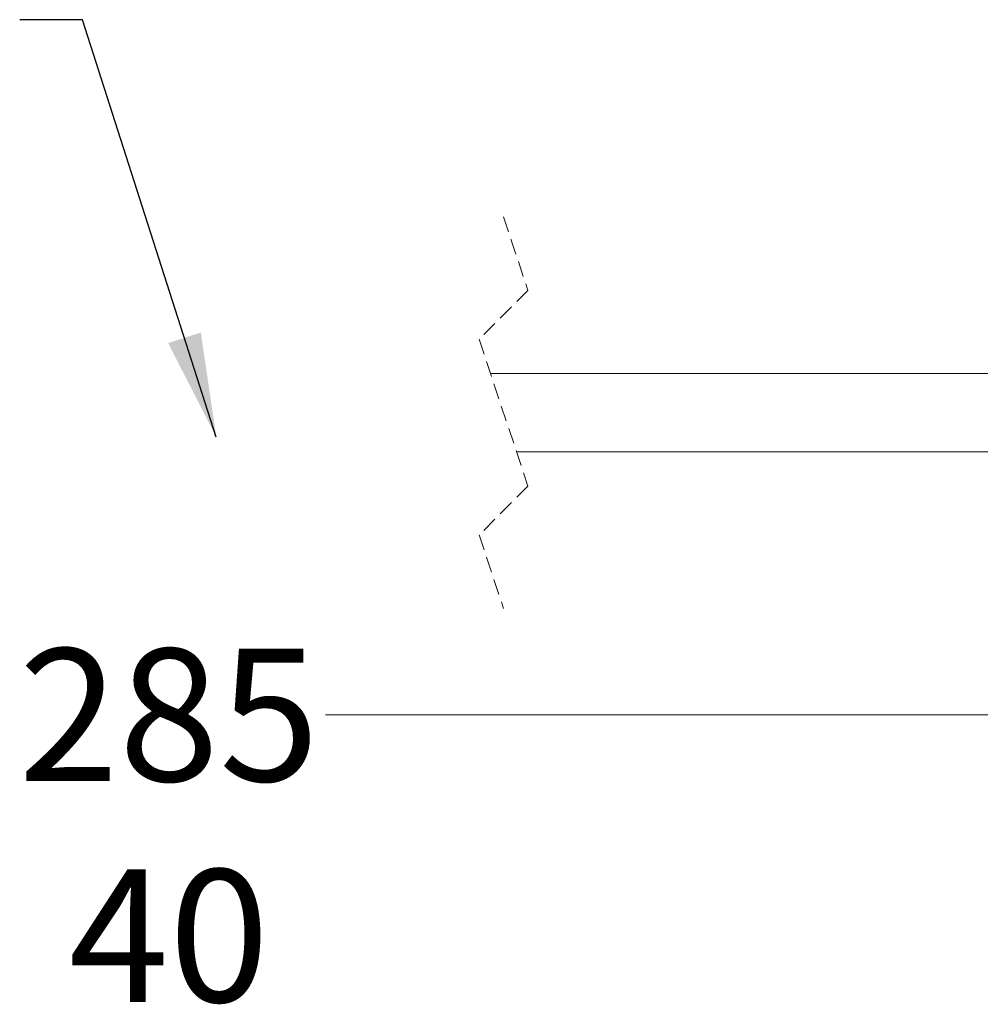
# Model space of a CAD drawing. Extents: x -728 to 2750, y -958 to 2138.
# Drawn here: x -281 to 109, y 433 to 832 of the extents above; entities that cross this region are included whole.
import ezdxf

# ---------------------------------------------------------------- set-up
doc = ezdxf.new("R2010")
doc.units = 0
doc.linetypes.add('HIDDEN', pattern=[9.525, 6.35, -3.175])
doc.layers.get('0').update_dxf_attribs({"linetype": 'CONTINUOUS', "lineweight": 9})
doc.styles.add('SLDTEXTSTYLE0', font='TXT', dxfattribs={"width": 0.7})
doc.styles.get("Standard").update_dxf_attribs({"font": 'ISOCP.SHX'})
doc.dimstyles.new('SLDDIMSTYLE5', dxfattribs={"dimtxt": 0.18, "dimasz": 42.333333, "dimexe": 0, "dimexo": 0.0625, "dimgap": 0, "dimtad": 0, "dimtih": 1, "dimtoh": 1, "dimdec": 0, "dimrnd": 1e-09, "dimzin": 0, "dimdsep": 46, "dimtxsty": 'Standard', "dimsah": 1, "dimcen": 0.09, "dimadec": 0, "dimazin": 0, "dimtfac": 42.333333, "dimtdec": 0, "dimtofl": 0, "dimtmove": 0, "dimatfit": 3, "dimfxl": 1, "dimfrac": 2, "dimtolj": 1, "dimtzin": 0, "dimarcsym": 0})

msp = doc.modelspace()

# ---------------------------------------------------------------- linework, layer by layer
at = {"color": 7, "linetype": 'HIDDEN', "lineweight": 0}
for p, q in [((-84.62, 752.19), (-74.7, 722.42)), ((-74.7, 722.42), (-94.54, 702.58)), ((-94.54, 702.58), (-74.7, 643.04)), ((-74.7, 643.04), (-94.54, 623.2)), ((-94.54, 623.2), (-84.62, 593.44))]:
    msp.add_line(p, q, dxfattribs=at)
at = {"color": 7, "linetype": 'Continuous', "lineweight": 15}
for p, q in [((153.31, 688.69), (-89.91, 688.69)), ((-79.33, 656.94), (153.31, 656.94))]:
    msp.add_line(p, q, dxfattribs=at)
at = {"color": 7, "linetype": 'Continuous', "lineweight": 0, "true_color": 0xffffff}
msp.add_line((158.48, 550.22), (-156.79, 550.22), dxfattribs=at)

# ---------------------------------------------------------------- texts
at = {"color": 7, "lineweight": 0, "true_color": 0xffffff, "insert": (-220.37, 577.09), "char_height": 53.735, "attachment_point": 2, "style": 'SLDTEXTSTYLE0'}
msp.add_mtext('{285\\P40}', dxfattribs=at)

# ---------------------------------------------------------------- leaders
at = {"color": 7, "linetype": 'Continuous', "lineweight": 0, "true_color": 0xffffff}
msp.add_leader([(-201.14, 662.86), (-255.47, 832.2), (-280.92, 832.2)], dimstyle='SLDDIMSTYLE5', dxfattribs=at)

doc.saveas('drawing.dxf')
